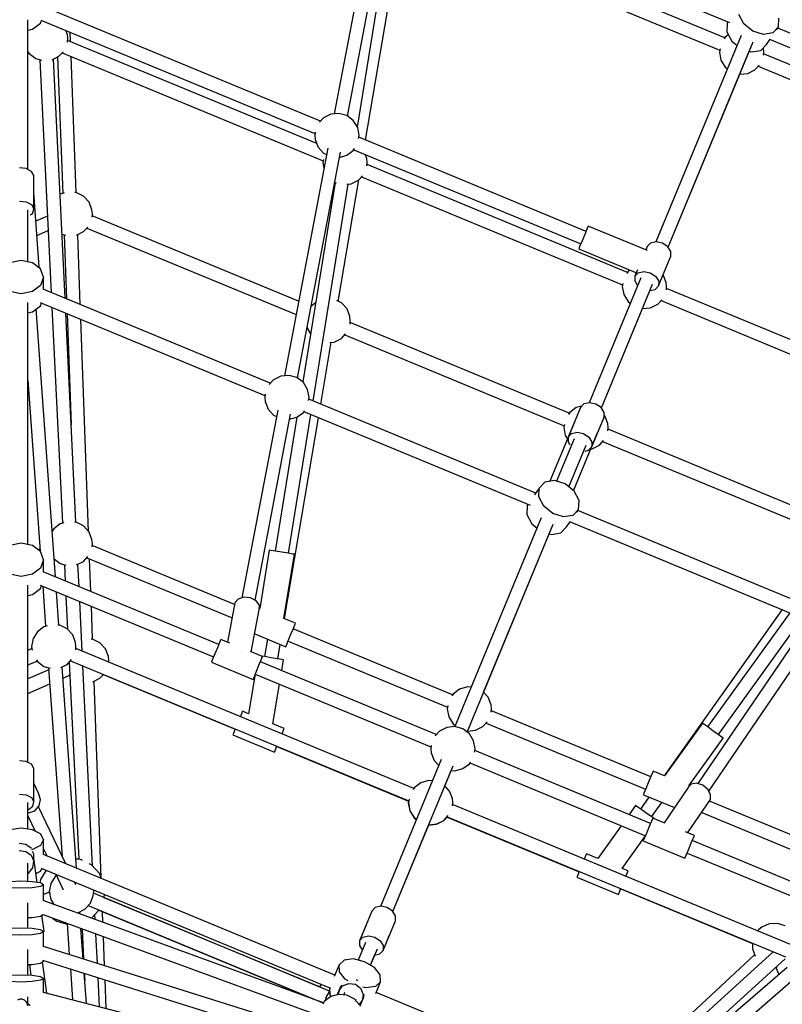
# Model space of a CAD drawing. Units: millimetres. Extents: x 168 to 14668, y 186 to 14686.
# Drawn here: x 7416 to 8432, y 8484 to 9796 of the extents above; entities that cross this region are included whole.
import ezdxf

# ---------------------------------------------------------------- set-up
doc = ezdxf.new("R2010")
doc.units = ezdxf.units.MM
doc.layers.add('PV-E68E', color=7, linetype='Continuous')

# ---------------------------------------------------------------- blocks, each defined once
blk = doc.blocks.new('*U1')
at = {"layer": 'PV-E68E'}
for p, q in [((7736.9, 9901.8), (7679.1, 9598.8)), ((7696.5, 9595.8), (7753.9, 9896.4)), ((7710, 9580.9), (7760.4, 9891.9)), ((7771.6, 9900), (8205.4, 9720.3)), ((8199, 9700), (7792.8, 9868.2)), ((8199, 9700), (7792.8, 9868.2)), ((7785.6, 9851.9), (8192.3, 9683.4)), ((7785.6, 9851.9), (8192.3, 9683.4)), ((7720.7, 9563.9), (7767.7, 9842)), ((7660.5, 9588.8), (7291.3, 9741.7)), ((7271, 9524.7), (7271, 9723.8)), ((7277, 9711.5), (7287.9, 9719.7)), ((7287.9, 9719.7), (7289.2, 9723.3)), ((7288.1, 9723.7), (7653.3, 9572.5)), ((8202.1, 9719.6), (8201.6, 9707.8)), ((8203.2, 9721.2), (8202.1, 9719.6)), ((8224.2, 9718.8), (8217.6, 9731.3)), ((8270.6, 9714.6), (8271.2, 9726.4)), ((7271, 9710.3), (7277, 9711.5)), ((7323.7, 9704.4), (7321.6, 9709.8)), ((7328, 9694.8), (7327.5, 9707.4)), ((8201.6, 9707.8), (8208.2, 9695.4)), ((8236.2, 9709.1), (8224.2, 9718.8)), ((8250.4, 9704.6), (8236.2, 9709.1)), ((8263, 9706.7), (8250.4, 9704.6)), ((8270.6, 9714.6), (8263, 9706.7)), ((8267.9, 9710.7), (8270.6, 9714.6)), ((8700.7, 9534.4), (8269.5, 9713)), ((7324.2, 9699), (7323.7, 9704.4)), ((7323.8, 9694.4), (7324.2, 9699)), ((7655.7, 9559.1), (7324, 9696.5)), ((8220.9, 9703.1), (8107, 9428.2)), ((8123.5, 9421.3), (8236.8, 9694.8)), ((8199.6, 9701), (8198.1, 9698.6)), ((8203.6, 9704), (8199.6, 9701)), ((8208.2, 9695.4), (8215.3, 9689.6)), ((8254.6, 9691.2), (8259.3, 9698)), ((8258.6, 9698.2), (8692.6, 9518.5)), ((7271, 9679.3), (7272.3, 9679.9)), ((7271.3, 9681.6), (7272.8, 9679.1)), ((7312.5, 9675.4), (7318, 9681.5)), ((7316.8, 9680.1), (7664.3, 9536.2)), ((8123.5, 9421.3), (8231.5, 9682.1)), ((8123.5, 9421.3), (8231.5, 9682.1)), ((8192.7, 9685.4), (8191.9, 9681)), ((8191.9, 9681), (8193.9, 9670.4)), ((8231.5, 9682.1), (8234.4, 9681.2)), ((8234.4, 9681.2), (8247, 9683.2)), ((8247, 9683.2), (8254.6, 9691.2)), ((8250.5, 9686.5), (8250.4, 9686.8)), ((8251, 9681), (8250.5, 9686.5)), ((8250.6, 9676.8), (8251, 9681)), ((7272.8, 9679.1), (7281.5, 9672.5)), ((7281.5, 9672.5), (7289, 9670.4)), ((7287, 9670.9), (7302.1, 9360.7)), ((7303.3, 9670.8), (7312.5, 9675.4)), ((7320.5, 9353.1), (7305, 9671.7)), ((7310.7, 9674.5), (7317.4, 9492.8)), ((7335.4, 9493.9), (7328.7, 9675.2)), ((8193.9, 9670.4), (8199.6, 9661.1)), ((8656.9, 9510.3), (8250.8, 9678.6)), ((8656.9, 9510.3), (8250.8, 9678.6)), ((8199.6, 9661.1), (8202.6, 9658.9)), ((8229.5, 9652.6), (8239.2, 9657.5)), ((8239.2, 9657.5), (8245, 9663.8)), ((8243.6, 9662.2), (8650.4, 9493.7)), ((8243.6, 9662.2), (8650.4, 9493.7)), ((8123.5, 9421.3), (8218.9, 9651.6)), ((8123.5, 9421.3), (8218.9, 9651.6)), ((8218.9, 9651.6), (8229.5, 9652.6)), ((7664.8, 9593.6), (7659.3, 9587.5)), ((7674.5, 9598.4), (7664.8, 9593.6)), ((7685.3, 9599.4), (7674.5, 9598.4)), ((7695.8, 9596.4), (7685.3, 9599.4)), ((7704.4, 9589.9), (7695.8, 9596.4)), ((7710.2, 9580.6), (7704.4, 9589.9)), ((7712.2, 9570), (7710.2, 9580.6)), ((7653.5, 9574.5), (7653.1, 9570)), ((7653.1, 9570), (7653.6, 9564.5)), ((7653.6, 9564.5), (7657.5, 9554.4)), ((7711.4, 9565.9), (7712.2, 9570)), ((8014.3, 9442.2), (7711.7, 9567.6)), ((7670.3, 9552.9), (7612.6, 9249.9)), ((7657.5, 9554.4), (7664.8, 9546.4)), ((7695.8, 9543.5), (7704.4, 9550.1)), ((7704.4, 9550.1), (7706.1, 9552.7)), ((7705, 9551), (8007.5, 9425.8)), ((7630, 9246.9), (7687.3, 9547.5)), ((7664.6, 9537.9), (7663.8, 9533.8)), ((7664.8, 9546.4), (7668.7, 9544.4)), ((7686, 9540.8), (7695.8, 9543.5)), ((7722.4, 9539.3), (7720.3, 9544.7)), ((7722.9, 9533.8), (7722.4, 9539.3)), ((7268.8, 9525.8), (7260.1, 9526.8)), ((7275.7, 9522.1), (7268.8, 9525.8)), ((7663.8, 9533.8), (7665.3, 9526.2)), ((7722.5, 9529.3), (7722.9, 9533.8)), ((8069.6, 9387.6), (7722.7, 9531.3)), ((7278.9, 9516.6), (7275.7, 9522.1)), ((7278.9, 9472.2), (7278.9, 9516.6)), ((7684.3, 9348.9), (7711.7, 9510.8)), ((7701.5, 9505.4), (7711.2, 9510.2)), ((7711.2, 9510.2), (7716.7, 9516.3)), ((7715.5, 9515), (8063, 9371.1)), ((7680.1, 9507.5), (7637, 9241.6)), ((7650.9, 9216.3), (7697.7, 9505.1)), ((7679.7, 9507.7), (7680.2, 9507.4)), ((7680.2, 9507.4), (7681.7, 9506.9)), ((7695.7, 9504.9), (7701.5, 9505.4)), ((7278.9, 9494.4), (7278.9, 9494.4)), ((7286.1, 9394.7), (7278.9, 9494.4)), ((7314.2, 9491.9), (7313.8, 9491.6)), ((7319.3, 9493.4), (7314.2, 9491.9)), ((7335.5, 9493.9), (7333.5, 9494.1)), ((7345.2, 9489), (7335.5, 9493.9)), ((7352.5, 9481), (7345.2, 9489)), ((7260.1, 9482.4), (7268.8, 9481.5)), ((7268.8, 9481.5), (7275.7, 9477.8)), ((7271, 9401.6), (7271, 9471)), ((7275.7, 9477.8), (7278.9, 9472.2)), ((7277.5, 9466.4), (7278.9, 9472.2)), ((7356.4, 9470.9), (7352.5, 9481)), ((7356.9, 9465.5), (7356.4, 9470.9)), ((7274.7, 9464.1), (7277.5, 9466.4)), ((7297.2, 9462.3), (7281.7, 9455.7)), ((7356.5, 9460.9), (7356.9, 9465.5)), ((7631.5, 9349.2), (7356.7, 9463)), ((7631.5, 9349.2), (7356.7, 9463)), ((7345.2, 9441.9), (7350.7, 9447.9)), ((7349.5, 9446.6), (7628.1, 9331.3)), ((7349.5, 9446.6), (7628.1, 9331.3)), ((8015.4, 9445), (8012.5, 9438)), ((8017.1, 9449.1), (8015.4, 9445)), ((8017.2, 9449.2), (8017.1, 9449.1)), ((8096, 9416.6), (8017.2, 9449.2)), ((7283.1, 9436.9), (7298.1, 9443.3)), ((7316.3, 9438.4), (7321.4, 9437)), ((7319.4, 9437.5), (7322.5, 9352.3)), ((7335.6, 9437.1), (7345.2, 9441.9)), ((7340.8, 9344.7), (7337.4, 9438)), ((8012.5, 9438), (8009.1, 9429.8)), ((8006.2, 9422.8), (8004.6, 9418.8)), ((8004.6, 9418.8), (8081.3, 9387)), ((8009.1, 9429.8), (8006.2, 9422.8)), ((8095.7, 9422), (8093.9, 9417.4)), ((8100.1, 9426.6), (8095.7, 9422)), ((8107.5, 9428.3), (8100.1, 9426.6)), ((8116, 9426.5), (8107.5, 9428.3)), ((8123.2, 9421.8), (8116, 9426.5)), ((8127.3, 9415.4), (8123.2, 9421.8)), ((8107.8, 9406.8), (8107.8, 9406.8)), ((8107.8, 9406.8), (8107.8, 9406.8)), ((8110.8, 9369.5), (8127.1, 9409)), ((8127.1, 9409), (8127.3, 9415.4)), ((7262, 9403.3), (7247, 9400.4)), ((7277, 9400.4), (7262, 9403.3)), ((7287.9, 9392.2), (7277, 9400.4)), ((7284.8, 9394.6), (7286.1, 9394.7)), ((7292, 9381.2), (7287.9, 9392.2)), ((7292, 9381.2), (7287.9, 9370.1)), ((7292, 9364.9), (7292, 9381.2)), ((8087.2, 9380.2), (8018.3, 9213.9)), ((8070.2, 9388.6), (8068.6, 9385.9)), ((8072.8, 9390.5), (8070.2, 9388.6)), ((8079.4, 9382.5), (8079.2, 9376.1)), ((8082.9, 9391.1), (8079.4, 9382.5)), ((8079.4, 9382.5), (8083.8, 9387.1)), ((8083.8, 9387.1), (8091.2, 9388.8)), ((8091.2, 9388.8), (8099.7, 9387)), ((8099.7, 9387), (8106.9, 9382.3)), ((8106.9, 9382.3), (8111, 9375.9)), ((8117.2, 9384.2), (8117, 9384.4)), ((8121.1, 9374.1), (8117.2, 9384.2)), ((7287.9, 9370.1), (7277, 9361.9)), ((7593.9, 9239.8), (7291.6, 9365.1)), ((8034.8, 9207.1), (8103, 9371.8)), ((8063.3, 9372.8), (8062.5, 9368.7)), ((8062.5, 9368.7), (8064.5, 9358)), ((8079.2, 9376.1), (8083, 9370.1)), ((8106.4, 9364.8), (8110.8, 9369.5)), ((8111, 9375.9), (8110.8, 9369.5)), ((8121.6, 9368.7), (8121.1, 9374.1)), ((8121.2, 9364.2), (8121.6, 9368.7)), ((8468.3, 9222.5), (8121.4, 9366.2)), ((7262, 9359), (7247, 9361.9)), ((7277, 9361.9), (7262, 9359)), ((8064.5, 9358), (8070.2, 9348.8)), ((8099.5, 9363.3), (8106.4, 9364.8)), ((7271, 9025), (7271, 9347.3)), ((7277, 9335), (7287.9, 9343.1)), ((7307.9, 8981.8), (7282.1, 9338.8)), ((7287.3, 9347.6), (7586.7, 9223.5)), ((7287.9, 9343.1), (7289.2, 9346.7)), ((7303.1, 9341), (7317.1, 9053.4)), ((7649, 9343.1), (7648, 9341.5)), ((7648.4, 9342.1), (7648.2, 9342.2)), ((7648.4, 9342.1), (7648.2, 9342.2)), ((7654.1, 9346.9), (7649, 9343.1)), ((7688.6, 9346.8), (7682.4, 9349.9)), ((7696, 9338.8), (7688.6, 9346.8)), ((7699.9, 9328.6), (7696, 9338.8)), ((8034.8, 9207.1), (8089.5, 9339.3)), ((8034.8, 9207.1), (8089.5, 9339.3)), ((8034.8, 9207.1), (8089.5, 9339.3)), ((8034.8, 9207.1), (8089.5, 9339.3)), ((8070.2, 9348.8), (8073.2, 9346.5)), ((8089.5, 9339.3), (8100.1, 9340.3)), ((8100.1, 9340.3), (8109.9, 9345.1)), ((8109.9, 9345.1), (8115.4, 9351.2)), ((8114.2, 9349.9), (8461.7, 9205.9)), ((7271, 9333.8), (7277, 9335)), ((7335, 9054.6), (7321.5, 9333.4)), ((7323.3, 9332.6), (7328.7, 9184.5)), ((7700.4, 9323.2), (7699.9, 9328.6)), ((7351.9, 9042.4), (7341.5, 9325.1)), ((7642.9, 9314.6), (7643.3, 9312.5)), ((7643.3, 9312.5), (7647.4, 9305.9)), ((7700, 9318.7), (7700.4, 9323.2)), ((7991.9, 9199.9), (7700.2, 9320.7)), ((7991.9, 9199.9), (7700.2, 9320.7)), ((7678.9, 9294.8), (7688.6, 9299.6)), ((7688.6, 9299.6), (7694.2, 9305.7)), ((7693, 9304.4), (7985.2, 9183.3)), ((7693, 9304.4), (7985.2, 9183.3)), ((7661.1, 9212), (7675.1, 9294.4)), ((7673, 9294.2), (7678.9, 9294.8)), ((7608, 9249.4), (7598.2, 9244.6)), ((7618.8, 9250.4), (7608, 9249.4)), ((7629.2, 9247.5), (7618.8, 9250.4)), ((7637.9, 9240.9), (7629.2, 9247.5)), ((7271, 9243.9), (7287.4, 9016.1)), ((7598.2, 9244.6), (7592.5, 9238.3)), ((7643.6, 9231.7), (7637.9, 9240.9)), ((7586.9, 9225.2), (7586.5, 9221)), ((7586.5, 9221), (7587, 9215.6)), ((7645.6, 9221), (7643.6, 9231.7)), ((7644.8, 9216.7), (7645.6, 9221)), ((7587, 9215.6), (7590.9, 9205.5)), ((7947.3, 9093.5), (7645.1, 9218.6)), ((8007, 9207.7), (7990.6, 9168.2)), ((8008.7, 9209.5), (8001.1, 9207.4)), ((8011.4, 9212.4), (8007, 9207.7)), ((8018.8, 9214), (8011.4, 9212.4)), ((8027.3, 9212.2), (8018.8, 9214)), ((8034.5, 9207.5), (8027.3, 9212.2)), ((7603.8, 9203.9), (7556.1, 8953.9)), ((7573.5, 8950.7), (7620.8, 9198.5)), ((7590.9, 9205.5), (7598.2, 9197.4)), ((7598.2, 9197.4), (7602.2, 9195.5)), ((7629.4, 9194.7), (7600.4, 9016.2)), ((7618, 9013.4), (7647.9, 9198.2)), ((7619.5, 9191.8), (7629.2, 9194.6)), ((7629.2, 9194.6), (7637.9, 9201.1)), ((7637.9, 9201.1), (7639.4, 9203.5)), ((7638.5, 9202.1), (7939.8, 9077.3)), ((7992.5, 9200.8), (7990.8, 9198.2)), ((8001.1, 9207.4), (7992.5, 9200.8)), ((8022, 9155.2), (8038.4, 9194.7)), ((8038.6, 9201.1), (8034.5, 9207.5)), ((8038.4, 9194.7), (8038.6, 9201.1)), ((8039.4, 9196.5), (8038.5, 9197.5)), ((8043.3, 9186.4), (8039.4, 9196.5)), ((7612.8, 8926.4), (7658.1, 9194)), ((7998.8, 9188), (7966.2, 9109.3)), ((7985.5, 9185), (7984.7, 9180.9)), ((7998.8, 9188), (7998.8, 9188)), ((8043.8, 9180.9), (8043.3, 9186.4)), ((7984.7, 9180.9), (7986.7, 9170.3)), ((7986.7, 9170.3), (7989.6, 9165.7)), ((7990.6, 9168.2), (7990.5, 9161.9)), ((7990.6, 9168.2), (7995, 9172.9)), ((7995, 9172.9), (8002.4, 9174.5)), ((7997.7, 9096.6), (8030.2, 9175)), ((8002.4, 9174.5), (8010.9, 9172.8)), ((8010.9, 9172.8), (8018.1, 9168)), ((8043.4, 9176.4), (8043.8, 9180.9)), ((8335.3, 9057.6), (8043.6, 9178.5)), ((8335.3, 9057.6), (8043.6, 9178.5)), ((7998.4, 9165.9), (7975, 9109.4)), ((7990.5, 9161.9), (7992.9, 9157.9)), ((7991.2, 9101.9), (8014.3, 9157.6)), ((8017.7, 9150.6), (8022, 9155.2)), ((8018.1, 9168), (8022.2, 9161.6)), ((8022.2, 9161.6), (8022, 9155.2)), ((8022.4, 9152.5), (8032.1, 9157.4)), ((8032.1, 9157.4), (8037.6, 9163.4)), ((8036.4, 9162.1), (8328.8, 9041)), ((8036.4, 9162.1), (8328.8, 9041)), ((8013.1, 9149.6), (8017.7, 9150.6)), ((8020.9, 9152.4), (8022.4, 9152.5)), ((7959.5, 9108.2), (7951.9, 9100.3)), ((7972.1, 9110.3), (7959.5, 9108.2)), ((7986.3, 9105.8), (7972.1, 9110.3)), ((7998.4, 9096.1), (7986.3, 9105.8)), ((7951.9, 9100.3), (7945.7, 9091.2)), ((7951.3, 9088.5), (7951.9, 9100.3)), ((8005, 9083.6), (7998.4, 9096.1)), ((7935.9, 9076.8), (7935.3, 9065.1)), ((7937, 9078.4), (7935.9, 9076.8)), ((7958, 9076.1), (7951.3, 9088.5)), ((8004.4, 9071.9), (8005, 9083.6)), ((7935.3, 9065.1), (7941.9, 9052.6)), ((7970, 9066.3), (7958, 9076.1)), ((7984.2, 9061.9), (7970, 9066.3)), ((7996.8, 9063.9), (7984.2, 9061.9)), ((8004.4, 9071.9), (7996.8, 9063.9)), ((8001.7, 9067.9), (8004.4, 9071.9)), ((8301.4, 8946.8), (8003.3, 9070.3)), ((7314.2, 9052.6), (7305.6, 9046.1)), ((7319, 9054), (7314.2, 9052.6)), ((7335.5, 9054.6), (7333.2, 9054.8)), ((7345.2, 9049.8), (7335.5, 9054.6)), ((7954.7, 9060.4), (7839.5, 8782.4)), ((7855.9, 8775.1), (7970.6, 9052)), ((7941.9, 9052.6), (7949.1, 9046.8)), ((7988.4, 9048.4), (7993, 9055.2)), ((7992.2, 9055.6), (8293.9, 8930.6)), ((7305.6, 9046.1), (7303.5, 9042.7)), ((7352.5, 9041.7), (7345.2, 9049.8)), ((7356.4, 9031.6), (7352.5, 9041.7)), ((7855.9, 8775.1), (7965.3, 9039.3)), ((7855.9, 8775.1), (7965.3, 9039.3)), ((7877.9, 8828.3), (7965.3, 9039.3)), ((7877.9, 8828.3), (7965.3, 9039.3)), ((7877.9, 8828.3), (7965.3, 9039.3)), ((7877.9, 8828.3), (7965.3, 9039.3)), ((7965.3, 9039.3), (7968.2, 9038.4)), ((7968.2, 9038.4), (7980.8, 9040.5)), ((7980.8, 9040.5), (7988.4, 9048.4)), ((7262, 9026.8), (7247, 9023.8)), ((7277, 9023.8), (7262, 9026.8)), ((7356.9, 9026.2), (7356.4, 9031.6)), ((7356.5, 9022), (7356.9, 9026.2)), ((7287.9, 9015.7), (7277, 9023.8)), ((7287.2, 9018.7), (7285.1, 9017.8)), ((7292, 9004.6), (7287.9, 9015.7)), ((7546.3, 8945.2), (7356.7, 9023.7)), ((7546.3, 8945.2), (7356.7, 9023.7)), ((7592.4, 9017.5), (7579.8, 8940)), ((7594.7, 9017.2), (7592.4, 9017.5)), ((7600.8, 9016.2), (7594.7, 9017.2)), ((7609.2, 9014.8), (7600.8, 9016.2)), ((7617.6, 9013.4), (7609.2, 9014.8)), ((7612.1, 8926.6), (7626, 9012.1)), ((7623.7, 9012.4), (7617.6, 9013.4)), ((7626, 9012.1), (7623.7, 9012.4)), ((7292, 9004.6), (7287.9, 8993.5)), ((7292, 8988.4), (7292, 9004.6)), ((7306.1, 9005.8), (7314.2, 8999.7)), ((7314.2, 8999.7), (7321.8, 8997.6)), ((7319.8, 8998.2), (7320.8, 8976.4)), ((7336, 8998), (7345.2, 9002.6)), ((7339.2, 8968.8), (7337.7, 8998.9)), ((7345.2, 9002.6), (7350.9, 9008.9)), ((7349.5, 9007.4), (7542.9, 8927.3)), ((7349.5, 9007.4), (7542.9, 8927.3)), ((7354.8, 8962.3), (7353.2, 9005.8)), ((7262, 8982.4), (7247, 8985.4)), ((7277, 8985.4), (7262, 8982.4)), ((7287.9, 8993.5), (7277, 8985.4)), ((7525.2, 8891.8), (7291.6, 8988.5)), ((7271, 8734.9), (7271, 8970.8)), ((7271, 8957.3), (7277, 8958.5)), ((7277, 8958.5), (7287.9, 8966.6)), ((7287.3, 8971), (7518.4, 8875.3)), ((7287.9, 8966.6), (7289.2, 8970.2)), ((7290.8, 8969.6), (7294.6, 8916.1)), ((7312.5, 8917.5), (7309.3, 8961.9)), ((7321.8, 8956.7), (7324, 8912)), ((7343.4, 8883), (7340.1, 8949.1)), ((7546.8, 8947.5), (7536.8, 8895.1)), ((7551.2, 8952.4), (7546.8, 8947.5)), ((7558.8, 8954.7), (7551.2, 8952.4)), ((7567.5, 8953.8), (7558.8, 8954.7)), ((7575, 8949.9), (7567.5, 8953.8)), ((7579.3, 8944.1), (7575, 8949.9)), ((7357.2, 8898.9), (7355.6, 8942.7)), ((7568.5, 8882), (7579.2, 8937.9)), ((7579.2, 8937.9), (7579.3, 8944.1)), ((7579.8, 8940), (7579.2, 8940.3)), ((8275.4, 8938.3), (8118.2, 8717)), ((8285.5, 8934.1), (8176.1, 8782.2)), ((7627.4, 8920.3), (7612.1, 8926.6)), ((7626.5, 8918.2), (7627.4, 8920.3)), ((7283.8, 8908.9), (7278, 8899.7)), ((7292.4, 8915.4), (7283.8, 8908.9)), ((7296.6, 8916.6), (7292.4, 8915.4)), ((7313.7, 8917.4), (7310.8, 8917.7)), ((7323.4, 8912.6), (7313.7, 8917.4)), ((7330.7, 8904.6), (7323.4, 8912.6)), ((7573.1, 8906), (7614.4, 8888.9)), ((7620.9, 8904.6), (7624.2, 8912.5)), ((7624.2, 8912.5), (7626.5, 8918.2)), ((7836.6, 8824.9), (7624.3, 8912.8)), ((7836.6, 8824.9), (7624.3, 8912.8)), ((8305.7, 8916.4), (8163, 8706.5)), ((8190.5, 8771.8), (8292.3, 8913)), ((7278, 8899.7), (7276, 8889)), ((7334.6, 8894.4), (7330.7, 8904.6)), ((7335.1, 8889), (7334.6, 8894.4)), ((7357.3, 8898.9), (7355.3, 8899.1)), ((7367, 8894.1), (7357.3, 8898.9)), ((7374.3, 8886.1), (7367, 8894.1)), ((7526.3, 8894.6), (7523.4, 8887.5)), ((7528, 8898.7), (7526.3, 8894.6)), ((7528.1, 8898.7), (7528, 8898.7)), ((7540, 8893.8), (7528.1, 8898.7)), ((7590, 8899), (7586, 8875.8)), ((7615.3, 8891), (7617.7, 8896.8)), ((7617.5, 8896.4), (7829.9, 8808.4)), ((7617.5, 8896.4), (7829.9, 8808.4)), ((7617.7, 8896.8), (7620.9, 8904.6)), ((8177.8, 8696.3), (8320.2, 8905.8)), ((7276.5, 8886.4), (7271, 8884)), ((7276, 8889), (7276.9, 8884.4)), ((7334.7, 8884.8), (7335.1, 8889)), ((7784.9, 8700.1), (7334.9, 8886.5)), ((7784.9, 8700.1), (7334.9, 8886.5)), ((7378.3, 8875.9), (7374.3, 8886.1)), ((7523.4, 8887.5), (7520, 8879.4)), ((7554.1, 8883.1), (7554.1, 8883.1)), ((7554.1, 8883.1), (7554.1, 8883.1)), ((7583.5, 8875.8), (7567.5, 8882.4)), ((7603.7, 8872.8), (7606.9, 8892)), ((7614.4, 8888.9), (7615.3, 8891)), ((7271, 8864.6), (7283.3, 8869.8)), ((7282.4, 8871.3), (7283.8, 8869.1)), ((7283.8, 8869.1), (7292.4, 8862.6)), ((7323.4, 8865.4), (7329.1, 8871.7)), ((7326.1, 8868.4), (7338.8, 8605.7)), ((7327.7, 8870.2), (7778.2, 8683.6)), ((7327.7, 8870.2), (7778.2, 8683.6)), ((7378.8, 8870.5), (7378.3, 8875.9)), ((7378.6, 8868.4), (7378.8, 8870.5)), ((7517.1, 8872.4), (7515.5, 8868.3)), ((7515.5, 8868.3), (7570.9, 8845.4)), ((7520, 8879.4), (7517.1, 8872.4)), ((7578.8, 8864.5), (7581.8, 8871.6)), ((7814.9, 8771.8), (7580.6, 8868.8)), ((7581.8, 8871.6), (7583.5, 8875.7)), ((7586.5, 8875.7), (7581.9, 8876.5)), ((7586.5, 8875.7), (7581.9, 8876.5)), ((7583.5, 8875.7), (7583.5, 8875.8)), ((7594.9, 8874.3), (7586.5, 8875.7)), ((7594.9, 8874.3), (7586.5, 8875.7)), ((7603.2, 8872.8), (7594.9, 8874.3)), ((7603.2, 8872.8), (7594.9, 8874.3)), ((7609.4, 8871.8), (7603.2, 8872.8)), ((7609.4, 8871.8), (7603.2, 8872.8)), ((7609.2, 8857), (7611.6, 8871.4)), ((7609.2, 8857), (7611.6, 8871.4)), ((7611.6, 8871.4), (7609.4, 8871.8)), ((7611.6, 8871.4), (7609.4, 8871.8)), ((7298.8, 8858.3), (7271, 8846.2)), ((7292.4, 8862.6), (7300.7, 8860.2)), ((7298.6, 8860.8), (7316.8, 8609.5)), ((7314.9, 8861.2), (7323.4, 8865.4)), ((7335.9, 8593.7), (7316.5, 8862)), ((7357.3, 8596.6), (7344.3, 8863.3)), ((7572.6, 8849.4), (7575.5, 8856.4)), ((7575.5, 8856.4), (7578.8, 8864.5)), ((7317.6, 8847.1), (7326.9, 8851.1)), ((7326.1, 8852.6), (7326.9, 8851.4)), ((7357.4, 8842.2), (7367, 8846.9)), ((7368.8, 8581), (7359.2, 8843)), ((7367, 8846.9), (7371.6, 8852)), ((7371.3, 8851.7), (7547, 8778.9)), ((7371.3, 8851.7), (7547, 8778.9)), ((7573.9, 8852.3), (7565, 8799.5)), ((7573.9, 8852.3), (7565, 8799.5)), ((7570.9, 8845.4), (7572.6, 8849.4)), ((7573.8, 8852.3), (7807.7, 8755.5)), ((7271, 8826.8), (7300.2, 8839.5)), ((7597.2, 8786.2), (7606.1, 8838.9)), ((7597.2, 8786.2), (7606.1, 8838.9)), ((7845.8, 8832.4), (7837.2, 8825.9)), ((7856.3, 8835.4), (7845.8, 8832.4)), ((7861.3, 8834.9), (7856.3, 8835.4)), ((7884.1, 8821.5), (7877.9, 8828.3)), ((7837.2, 8825.9), (7835.7, 8823.5)), ((7888, 8811.4), (7884.1, 8821.5)), ((7557, 8802.9), (7556.1, 8800.8)), ((7557, 8802.9), (7556.1, 8800.8)), ((7565, 8799.5), (7557, 8802.9)), ((7565, 8799.5), (7557, 8802.9)), ((7830.3, 8810.4), (7829.4, 8806)), ((7829.4, 8806), (7831.4, 8795.3)), ((7888.5, 8806), (7888, 8811.4)), ((7888.1, 8801.8), (7888.5, 8806)), ((8100.5, 8715.6), (7888.3, 8803.5)), ((8100.5, 8715.6), (7888.3, 8803.5)), ((7556.1, 8800.8), (7554, 8795.8)), ((7556.1, 8800.8), (7554, 8795.8)), ((7831.4, 8795.3), (7837.2, 8786.1)), ((7876.8, 8782.4), (7882.5, 8788.7)), ((7547.2, 8779.3), (7544.8, 8773.5)), ((7547.2, 8779.3), (7544.8, 8773.5)), ((7612.4, 8779.9), (7597.2, 8786.2)), ((7612.4, 8779.9), (7597.2, 8786.2)), ((7609.5, 8772.8), (7611.5, 8777.8)), ((7609.5, 8772.8), (7611.5, 8777.8)), ((7611.5, 8777.8), (7612.4, 8779.9)), ((7611.5, 8777.8), (7612.4, 8779.9)), ((7819.2, 8776.5), (7813.5, 8770.3)), ((7828.9, 8781.4), (7819.2, 8776.5)), ((7839.7, 8782.4), (7828.9, 8781.4)), ((7837.2, 8786.1), (7840.1, 8783.8)), ((7850.2, 8779.4), (7839.7, 8782.4)), ((7858.9, 8772.9), (7850.2, 8779.4)), ((7855.9, 8775.1), (7856.5, 8776.6)), ((7855.9, 8775.1), (7856.5, 8776.6)), ((7855.9, 8775.1), (7856.5, 8776.6)), ((7855.9, 8775.1), (7856.5, 8776.6)), ((7856.5, 8776.6), (7867.1, 8777.6)), ((7867.1, 8777.6), (7876.8, 8782.4)), ((7881.1, 8787.2), (8093.6, 8699.1)), ((7881.1, 8787.2), (8093.6, 8699.1)), ((8169.5, 8787), (8118.9, 8716.7)), ((8171.3, 8785.6), (8169.5, 8787)), ((8176.4, 8782), (8171.3, 8785.6)), ((8183.3, 8777), (8176.4, 8782)), ((8190.2, 8772), (8183.3, 8777)), ((7544.8, 8773.5), (7544, 8771.4)), ((7544.8, 8773.5), (7544, 8771.4)), ((7544, 8771.4), (7599.4, 8748.5)), ((7544, 8771.4), (7599.4, 8748.5)), ((7864.6, 8763.6), (7858.9, 8772.9)), ((7866.6, 8753), (7864.6, 8763.6)), ((8151.1, 8703.4), (8197, 8767.1)), ((8195.2, 8768.4), (8190.2, 8772)), ((8197, 8767.1), (8195.2, 8768.4)), ((7599.4, 8748.5), (7600.3, 8750.6)), ((7599.4, 8748.5), (7600.3, 8750.6)), ((7600.3, 8750.6), (7602.6, 8756.3)), ((7600.3, 8750.6), (7602.6, 8756.3)), ((7602.5, 8755.9), (7778, 8683.2)), ((7602.5, 8755.9), (7778, 8683.2)), ((7807.9, 8757.2), (7807.5, 8753)), ((7807.5, 8753), (7808, 8747.5)), ((7865.7, 8748.6), (7866.6, 8753)), ((8100.3, 8653.6), (7866.1, 8750.6)), ((7268.8, 8736), (7260.1, 8736.9)), ((7268.8, 8736), (7260.1, 8736.9)), ((7275.7, 8732.3), (7268.8, 8736)), ((7821.5, 8738.8), (7740.4, 8543)), ((7808, 8747.5), (7811.9, 8737.4)), ((7811.9, 8737.4), (7818.1, 8730.6)), ((7858.9, 8733.1), (7860.3, 8735.5)), ((7278.9, 8726.8), (7275.7, 8732.3)), ((7278.9, 8682.4), (7278.9, 8726.8)), ((7756.9, 8536.1), (7837.3, 8730.4)), ((7826.2, 8703.5), (7834.7, 8724)), ((7826.2, 8703.5), (7834.7, 8724)), ((7826.2, 8703.5), (7834.7, 8724)), ((7826.2, 8703.5), (7834.7, 8724)), ((7826.2, 8703.5), (7834.7, 8724)), ((7826.2, 8703.5), (7834.7, 8724)), ((7834.7, 8724), (7839.7, 8723.5)), ((7839.7, 8723.5), (7850.2, 8726.5)), ((7850.2, 8726.5), (7858.9, 8733.1)), ((7859.4, 8734), (8093.4, 8637.1)), ((8103.6, 8723.1), (8102.7, 8721)), ((8118.9, 8716.7), (8103.6, 8723.1)), ((7804.6, 8710.6), (7794.1, 8707.6)), ((7809.6, 8710.1), (7804.6, 8710.6)), ((8100.3, 8715.2), (8097.1, 8707.4)), ((8102.7, 8721), (8100.3, 8715.2)), ((7285.3, 8693.6), (7278.9, 8707)), ((7285.3, 8693.6), (7278.9, 8707)), ((7785.5, 8701.1), (7784, 8698.7)), ((7794.1, 8707.6), (7785.5, 8701.1)), ((7832.4, 8696.7), (7826.2, 8703.5)), ((7836.3, 8686.6), (7832.4, 8696.7)), ((8093.8, 8699.5), (8091.4, 8693.8)), ((8097.1, 8707.4), (8093.8, 8699.5)), ((8150.1, 8701.4), (8118.1, 8654.3)), ((8154.4, 8705.9), (8150.1, 8701.4)), ((8151.8, 8703.1), (8151.1, 8703.4)), ((8161.5, 8707), (8154.4, 8705.9)), ((8169.6, 8704.4), (8161.5, 8707)), ((8176.4, 8698.9), (8169.6, 8704.4)), ((8180.2, 8691.9), (8176.4, 8698.9)), ((7260.1, 8692.6), (7260.1, 8692.6)), ((7260.1, 8692.6), (7260.1, 8692.6)), ((7260.1, 8692.6), (7268.8, 8691.7)), ((7268.8, 8691.7), (7275.7, 8687.9)), ((7268.8, 8691.7), (7275.7, 8687.9)), ((7275.7, 8687.9), (7278.9, 8682.4)), ((7275.7, 8687.9), (7278.9, 8682.4)), ((7288, 8685.5), (7285.3, 8693.6)), ((7288, 8685.5), (7285.3, 8693.6)), ((7286.2, 8677), (7288, 8685.5)), ((7286.2, 8677), (7288, 8685.5)), ((7288, 8685.5), (7288, 8685.5)), ((7288, 8685.5), (7288, 8685.5)), ((7778.1, 8683.6), (7777.6, 8680.8)), ((7778.6, 8685.6), (7777.7, 8681.2)), ((7836.8, 8681.2), (7836.3, 8686.6)), ((8098, 8688.6), (8086.7, 8672.7)), ((8091.4, 8693.8), (8090.6, 8691.7)), ((8090.6, 8691.7), (8131.9, 8674.6)), ((8149.9, 8641.2), (8179.9, 8685.3)), ((8368.1, 8604.7), (8178.5, 8683.3)), ((8368.1, 8604.7), (8178.5, 8683.3)), ((8179.9, 8685.3), (8180.2, 8691.9)), ((7271, 8645.9), (7271, 8681.2)), ((7271, 8671.7), (7272, 8671.9)), ((7271, 8671.7), (7272, 8671.9)), ((7272, 8671.9), (7277.5, 8676.6)), ((7272, 8671.9), (7277.5, 8676.6)), ((7272, 8667.6), (7280.3, 8670.5)), ((7277.5, 8676.6), (7278.9, 8682.4)), ((7277.5, 8676.6), (7278.9, 8682.4)), ((7280.3, 8670.5), (7286.2, 8677)), ((7321.5, 8599.6), (7285.1, 8675.8)), ((7777.6, 8680.8), (7779.6, 8670.2)), ((7777.7, 8681.2), (7779.7, 8670.5)), ((7779.6, 8670.2), (7785.3, 8660.9)), ((7779.7, 8670.5), (7785.5, 8661.3)), ((7836.4, 8677), (7836.8, 8681.2)), ((8286.6, 8492.3), (7836.6, 8678.7)), ((8286.6, 8492.3), (7836.6, 8678.7)), ((8080.2, 8677.4), (8071.7, 8665.4)), ((8082, 8676), (8080.2, 8677.4)), ((8087.1, 8672.4), (8082, 8676)), ((8094, 8667.5), (8087.1, 8672.4)), ((8101.3, 8662.3), (8115, 8681.5)), ((7271, 8667.8), (7272, 8667.6)), ((7271, 8663.7), (7280.8, 8643.1)), ((7785.3, 8660.9), (7788.3, 8658.7)), ((7785.5, 8661.3), (7788.5, 8659)), ((7815.2, 8652.4), (7824.9, 8657.3)), ((7815.4, 8652.8), (7825.1, 8657.6)), ((7824.9, 8657.3), (7829.6, 8662.3)), ((7825.1, 8657.6), (7830.8, 8663.9)), ((7829.3, 8662), (8005, 8589.2)), ((7829.3, 8662), (8005, 8589.2)), ((7829.4, 8662.4), (8279.9, 8475.8)), ((7829.4, 8662.4), (8279.9, 8475.8)), ((8101, 8662.6), (8094, 8667.5)), ((8104.8, 8659.9), (8101, 8662.6)), ((8103.1, 8660.5), (8101.4, 8656.4)), ((8119.1, 8653.9), (8103.1, 8660.5)), ((8103.1, 8660.5), (8103.1, 8660.5)), ((8168.3, 8668.2), (8361.5, 8588.2)), ((8168.3, 8668.2), (8361.5, 8588.2)), ((7262, 8647.1), (7247, 8645.1)), ((7277, 8645.1), (7262, 8647.1)), ((7287.9, 8639.5), (7277, 8645.1)), ((7756.9, 8536.1), (7804.8, 8651.8)), ((7756.9, 8536.1), (7804.8, 8651.8)), ((7756.9, 8536.1), (7804.8, 8651.8)), ((7756.9, 8536.1), (7804.8, 8651.8)), ((7756.9, 8536.1), (7804.6, 8651.4)), ((7756.9, 8536.1), (7804.6, 8651.4)), ((7804.6, 8651.4), (7815.2, 8652.4)), ((7804.8, 8651.8), (7815.4, 8652.8)), ((8061.1, 8650.5), (8030.1, 8606.9)), ((8098.5, 8649.3), (8095.1, 8641.2)), ((8101.4, 8656.4), (8098.5, 8649.3)), ((7292, 8631.9), (7287.9, 8639.5)), ((7292, 8631.9), (7287.9, 8624.2)), ((7292, 8611.9), (7292, 8631.9)), ((8062.3, 8593.5), (8093.3, 8637.1)), ((8092.2, 8634.2), (8090.5, 8630.1)), ((8095.1, 8641.2), (8092.2, 8634.2)), ((8158.6, 8637.6), (8146.6, 8642.5)), ((8153.9, 8626.3), (8156.8, 8633.4)), ((8389.2, 8533.9), (8155.7, 8630.6)), ((8156.8, 8633.4), (8158.5, 8637.5)), ((8158.5, 8637.5), (8158.6, 8637.6)), ((7268.3, 8625.6), (7259.6, 8626.6)), ((7259.6, 8617.4), (7268.3, 8616.3)), ((7275.3, 8620.4), (7268.3, 8625.6)), ((7275.7, 8619.5), (7275.3, 8620.4)), ((7277, 8618.6), (7276, 8618.5)), ((7287.9, 8624.2), (7277, 8618.6)), ((7292, 8619.8), (7296.7, 8609.9)), ((8090.5, 8630.1), (8146, 8607.2)), ((8147.6, 8611.2), (8150.5, 8618.2)), ((8150.5, 8618.2), (8153.9, 8626.3)), ((7268.3, 8616.3), (7275.3, 8611.1)), ((7275.3, 8611.1), (7278.8, 8603.1)), ((7278.8, 8612.4), (7277.3, 8615.9)), ((7278.8, 8603.1), (7278.8, 8612.4)), ((7283.4, 8574.9), (7278.8, 8607.2)), ((7679.6, 8451.3), (7291.9, 8611.9)), ((7341.3, 8605.5), (7335, 8606)), ((7338.8, 8605.7), (7335, 8606)), ((7343.8, 8604.2), (7341.3, 8605.5)), ((8014, 8611.1), (8012, 8606.1)), ((8014.9, 8613.2), (8014, 8611.1)), ((8030.1, 8606.9), (8014.9, 8613.2)), ((8146, 8607.2), (8147.6, 8611.2)), ((8148.9, 8614.1), (8380, 8518.4)), ((7271, 8576.1), (7271, 8600.7)), ((7272.4, 8587.5), (7277.7, 8594.5)), ((7277.7, 8594.5), (7278.8, 8603.1)), ((7295.4, 8591.1), (7287.8, 8578.8)), ((7295.4, 8591.1), (7287.8, 8578.9)), ((7287.9, 8589.8), (7289.9, 8593.4)), ((7288.9, 8593.8), (7674.2, 8434.2)), ((7355.8, 8598.2), (7352.5, 8599.9)), ((7366.8, 8586.2), (7355.8, 8598.2)), ((8070.3, 8590.2), (8062.3, 8593.5)), ((7271, 8586.9), (7272.4, 8587.5)), ((7281.7, 8586.6), (7287.9, 8589.8)), ((7287.8, 8578.9), (7287, 8574.4)), ((7287.8, 8578.8), (7287, 8574.4)), ((7307.3, 8582.7), (7301.6, 8573.5)), ((7307.3, 8582.7), (7301.6, 8573.5)), ((7309, 8584.1), (7307.3, 8582.7)), ((7309, 8584.1), (7307.3, 8582.7)), ((7308.2, 8585.8), (7318.2, 8565)), ((7369.3, 8579.9), (7366.8, 8586.2)), ((8002.8, 8583.9), (8001.9, 8581.8)), ((8001.9, 8581.8), (8057.3, 8558.8)), ((8005.1, 8589.6), (8002.8, 8583.9)), ((8067.4, 8583.1), (8069.5, 8588.1)), ((8069.5, 8588.1), (8070.3, 8590.2)), ((7261.9, 8576.5), (7246.9, 8575.9)), ((7261.9, 8567.3), (7246.9, 8567.9)), ((7276.9, 8575.9), (7261.9, 8576.5)), ((7276.9, 8567.9), (7261.9, 8567.3)), ((7287.9, 8574.2), (7276.9, 8575.9)), ((7287.9, 8569.6), (7276.9, 8567.9)), ((7291.9, 8571.9), (7287.9, 8574.2)), ((7291.9, 8571.9), (7287.9, 8569.6)), ((7291.9, 8550.6), (7291.9, 8571.9)), ((7301.6, 8573.5), (7299.6, 8562.8)), ((7301.6, 8573.5), (7299.6, 8562.8)), ((7334.9, 8571.5), (7333, 8575.6)), ((7358.7, 8562.8), (7358.5, 8565)), ((8058.2, 8560.9), (8060.6, 8566.6)), ((8060.4, 8566.3), (8236.1, 8493.5)), ((8060.4, 8566.3), (8236.1, 8493.5)), ((7299.8, 8561.8), (7291.9, 8558.9)), ((7299.6, 8562.8), (7301.6, 8552.2)), ((7299.6, 8562.8), (7300.1, 8559.9)), ((7301.6, 8552.2), (7305.7, 8545.6)), ((7354.3, 8547.3), (7358.2, 8557.4)), ((7358.2, 8557.4), (7358.7, 8562.8)), ((7672.9, 8430.2), (7358.5, 8560.4)), ((7372.6, 8554.6), (7372.7, 8554.7)), ((7659.4, 8435.8), (7372.6, 8554.6)), ((7372.7, 8554.7), (7373.1, 8558.9)), ((8057.3, 8558.8), (8058.2, 8560.9)), ((7271, 8513.6), (7271, 8547.9)), ((7664.5, 8414.3), (7291.5, 8550.8)), ((7305.1, 8546.6), (7305.7, 8545.6)), ((7338.4, 8535), (7346.9, 8539.3)), ((7346.9, 8539.3), (7354.3, 8547.3)), ((7351.2, 8544), (7662.9, 8414.8)), ((7733.5, 8541.4), (7729.1, 8536.8)), ((7740.9, 8543.1), (7733.5, 8541.4)), ((7749.3, 8541.3), (7740.9, 8543.1)), ((7749.3, 8541.3), (7740.9, 8543.1)), ((7756.6, 8536.6), (7749.3, 8541.3)), ((7756.6, 8536.6), (7749.3, 8541.3)), ((7271, 8528.1), (7276.9, 8528.4)), ((7276.9, 8528.4), (7287.9, 8530.1)), ((7287.9, 8530.1), (7291.3, 8532)), ((7292.8, 8509.8), (7289.7, 8531.1)), ((7291.2, 8532), (7658.3, 8397.7)), ((7303.8, 8527.4), (7309.4, 8523.2)), ((7303.8, 8527.4), (7309.4, 8523.2)), ((7340.3, 8532.9), (7340.1, 8535.8)), ((7356, 8527.6), (7365.5, 8538)), ((7360.7, 8525.4), (7360.4, 8532.5)), ((7365.5, 8538), (7652.6, 8419.1)), ((7371, 8521.7), (7370.5, 8536)), ((7729.1, 8536.8), (7712.7, 8497.3)), ((7760.7, 8530.2), (7756.6, 8536.6)), ((7760.5, 8523.8), (7760.7, 8530.2)), ((7261.9, 8514), (7246.9, 8513.4)), ((7276.9, 8513.4), (7261.9, 8514)), ((7287.9, 8511.7), (7276.9, 8513.4)), ((7309.4, 8523.2), (7323.3, 8519.2)), ((7309.4, 8523.2), (7309.4, 8523.2)), ((7323.2, 8520.3), (7326.2, 8478.7)), ((7344.6, 8472.9), (7341.7, 8513.5)), ((7343.4, 8512.9), (7345.3, 8472.6)), ((7720.9, 8517), (7715.2, 8503.3)), ((7720.9, 8517), (7715.2, 8503.3)), ((7744.1, 8484.3), (7760.5, 8523.8)), ((8248.4, 8515.5), (8244.2, 8512)), ((8258.3, 8519.9), (8248.4, 8515.5)), ((8269.2, 8520.4), (8258.3, 8519.9)), ((8279.4, 8517), (8269.2, 8520.4)), ((7261.9, 8504.7), (7246.9, 8505.3)), ((7276.9, 8505.3), (7261.9, 8504.7)), ((7287.9, 8507), (7276.9, 8505.3)), ((7291.9, 8509.4), (7287.9, 8511.7)), ((7291.9, 8509.4), (7287.9, 8507)), ((7291.9, 8509.3), (7292.8, 8509.8)), ((7291.9, 8489.4), (7291.9, 8509.4)), ((7363.6, 8466.9), (7361.7, 8506.2)), ((7373.1, 8463.9), (7371.7, 8502.5)), ((7712.7, 8497.3), (7717.1, 8501.9)), ((7712.7, 8497.3), (7717.1, 8501.9)), ((7715.2, 8503.3), (7715.2, 8503.3)), ((7715.2, 8503.3), (7715.2, 8503.3)), ((7717.1, 8501.9), (7724.5, 8503.6)), ((7717.1, 8501.9), (7724.5, 8503.6)), ((7724.5, 8503.6), (7733, 8501.8)), ((7724.5, 8503.6), (7733, 8501.8)), ((7733, 8501.8), (7733, 8501.8)), ((7733, 8501.8), (7733, 8501.8)), ((7733, 8501.8), (7740.2, 8497.1)), ((7746.6, 8490.3), (7752.3, 8504)), ((7746.6, 8490.3), (7752.3, 8504)), ((8244.2, 8512), (8242.8, 8510.4)), ((7650.5, 8376.7), (7291.9, 8489.4)), ((7720.5, 8495), (7710.8, 8471.5)), ((7712.7, 8497.3), (7712.5, 8490.9)), ((7712.7, 8497.3), (7712.5, 8490.9)), ((7712.5, 8490.9), (7716.3, 8484.9)), ((7712.5, 8490.9), (7716.3, 8484.9)), ((7727.3, 8464.6), (7736.4, 8486.6)), ((7740.2, 8497.1), (7744.3, 8490.7)), ((7740.2, 8497.1), (7744.3, 8490.7)), ((7744.3, 8490.7), (7744.1, 8484.3)), ((7744.3, 8490.7), (7744.1, 8484.3)), ((8236.1, 8493.9), (8235.8, 8487.1)), ((8235.8, 8487.1), (8239.3, 8476.8)), ((7271, 8451.1), (7271, 8485.4)), ((7727.3, 8464.6), (7732.8, 8478.1)), ((7727.3, 8464.6), (7732.8, 8478.1)), ((7727.3, 8464.6), (7732.8, 8478.1)), ((7727.3, 8464.6), (7732.8, 8478.1)), ((7727.3, 8464.6), (7732.8, 8478.1)), ((7727.3, 8464.6), (7732.8, 8478.1)), ((7732.8, 8478.1), (7739.7, 8479.7)), ((7732.8, 8478.1), (7739.7, 8479.7)), ((7739.7, 8479.7), (7744.1, 8484.3)), ((7739.7, 8479.7), (7744.1, 8484.3)), ((8238.7, 8478.6), (8047, 8300.5)), ((8263.6, 8482.5), (8065.5, 8302.8)), ((8084.8, 8296.5), (8279.5, 8473.1)), ((8239.3, 8476.8), (8239.3, 8476.7)), ((7271, 8465.6), (7276.9, 8465.8)), ((7273, 8465.7), (7275.1, 8451)), ((7276.9, 8465.8), (7287.9, 8467.5)), ((7287.9, 8467.5), (7291.9, 8469.8)), ((7296.5, 8427.2), (7290.5, 8469)), ((7290.6, 8471.4), (7644.7, 8360.1)), ((7291.9, 8469.8), (7291.9, 8471)), ((7685.4, 8465.3), (7678.9, 8449.7)), ((7692.3, 8471.5), (7685.4, 8465.3)), ((7685.9, 8456), (7685.4, 8465.3)), ((7704.8, 8473), (7692.3, 8471.5)), ((7719.5, 8469.3), (7704.8, 8473)), ((7732.5, 8461.5), (7719.5, 8469.3)), ((7740.3, 8451.6), (7732.5, 8461.5)), ((8282, 8461.7), (8078.9, 8285.9)), ((8266.9, 8461.8), (8268.7, 8462.2)), ((8267.1, 8461.8), (8270.9, 8452.1)), ((7261.9, 8451.5), (7246.9, 8450.9)), ((7276.9, 8450.9), (7261.9, 8451.5)), ((7287.8, 8449.2), (7276.9, 8450.9)), ((7291.9, 8446.9), (7287.8, 8449.2)), ((7291.9, 8446.9), (7287.8, 8444.6)), ((7291.9, 8428.4), (7291.9, 8446.9)), ((7327.6, 8459.8), (7330.6, 8418.4)), ((7348.9, 8413.6), (7346, 8454)), ((7346.2, 8453.9), (7346.7, 8444.2)), ((7366.4, 8409.1), (7364.5, 8448.2)), ((7679.9, 8452), (7678.7, 8451.7)), ((7679.9, 8452), (7678.7, 8451.7)), ((7693.7, 8446.1), (7685.9, 8456)), ((7740.8, 8442.3), (7740.3, 8451.6)), ((8102.8, 8283.3), (8293.8, 8448.5)), ((7261.9, 8442.2), (7246.9, 8442.9)), ((7276.9, 8442.9), (7261.9, 8442.2)), ((7287.8, 8444.6), (7276.9, 8442.9)), ((7375.2, 8406.8), (7373.8, 8445.3)), ((7661.7, 8439.4), (7659.4, 8435.8)), ((7661.7, 8439.4), (7659.4, 8435.8)), ((7672.8, 8434.8), (7672.7, 8434.6)), ((7672.7, 8434.6), (7673.2, 8425.3)), ((7684.9, 8430.1), (7690.2, 8437)), ((7687.1, 8435.4), (7684.9, 8430.1)), ((7689.1, 8438), (7687.1, 8435.4)), ((7690.2, 8437), (7698.3, 8440.4)), ((7697.4, 8443.8), (7693.7, 8446.1)), ((7698.3, 8440.4), (7707.1, 8439.2)), ((7707.1, 8439.2), (7714, 8433.9)), ((7709.3, 8444.5), (7708.1, 8444.7)), ((7710.2, 8443.8), (7709.3, 8444.5)), ((7714, 8433.9), (7717.4, 8425.8)), ((7721.4, 8434.6), (7717.2, 8435.6)), ((7733.9, 8436.1), (7721.4, 8434.6)), ((7740.8, 8442.3), (7733.9, 8436.1)), ((7734.4, 8426.8), (7740.8, 8442.3)), ((7270.9, 8412.7), (7270.9, 8422.5)), ((7634.8, 8339.7), (7291.9, 8428.4)), ((7674.4, 8422.8), (7665.7, 8416.3)), ((7667.9, 8421.8), (7667, 8417.3)), ((7672.9, 8430), (7667.9, 8421.8)), ((7672.9, 8430), (7672, 8428.5)), ((7673.2, 8425.3), (7675, 8423)), ((7684.8, 8425.8), (7674.4, 8422.8)), ((7686, 8432.7), (7682.9, 8425.2)), ((7684.9, 8430.1), (7684.3, 8425.6)), ((7695.6, 8424.8), (7684.8, 8425.8)), ((7692.8, 8428.1), (7691.6, 8425.2)), ((7705.4, 8420), (7695.6, 8424.8)), ((7717.4, 8425.8), (7716.3, 8417.1)), ((7717.4, 8419.7), (7718.5, 8422.4)), ((7718.5, 8422.4), (7718.9, 8425.7)), ((8122.8, 8267.7), (7735, 8428.3)), ((7735.5, 8428.1), (7735.3, 8428.9)), ((7260.2, 8419.2), (7257.1, 8418)), ((7261.6, 8419.2), (7260.2, 8419.2)), ((7261.9, 8419.3), (7261.5, 8419.2)), ((7262.3, 8419.2), (7261.9, 8419.3)), ((7263.5, 8419.2), (7262.1, 8419.2)), ((7266.6, 8418), (7263.5, 8419.2)), ((7266.4, 8418.1), (7266.2, 8418.1)), ((7266.4, 8418), (7266.4, 8418.1)), ((7268, 8416.7), (7266.6, 8418)), ((7269, 8415.7), (7268, 8416.7)), ((7269.4, 8415), (7269, 8415.7)), ((7269.7, 8414.8), (7269.3, 8415.1)), ((7269.8, 8414.2), (7269.7, 8414.8)), ((7270, 8414), (7269.8, 8414.2)), ((7270.5, 8412.8), (7270, 8414)), ((7274, 8410.8), (7270.4, 8413)), ((7274, 8410.8), (7270.4, 8413)), ((7270.8, 8410.7), (7270.5, 8412.8)), ((7652.6, 8419.1), (7652.5, 8418.6)), ((7652.6, 8419.1), (7652.5, 8418.6)), ((7665.7, 8416.3), (7663.6, 8412.8)), ((7712.7, 8411.9), (7705.4, 8420)), ((7707.7, 8417.4), (7708.4, 8419.1)), ((7712.5, 8412.1), (7716.3, 8417.1)), ((7713.4, 8410.1), (7716.3, 8417.1)), ((7716.3, 8417.1), (7717.4, 8419.7)), ((7717.4, 8419.7), (7717.4, 8419.7)), ((7717.4, 8419.7), (7717.4, 8419.7)), ((7717.4, 8419.7), (7717.4, 8419.7))]:
    blk.add_line(p, q, dxfattribs=at)
blk = doc.blocks.new('208')
at = {"layer": 'PV-E68E'}
blk.add_circle((7418.3, 7436.5), 7250, dxfattribs=at)
blk.add_blockref('*U1', (156.3, 71.9), dxfattribs=at)

msp = doc.modelspace()

# ---------------------------------------------------------------- block references
msp.add_blockref('208', (0, 0))

doc.saveas('drawing.dxf')
